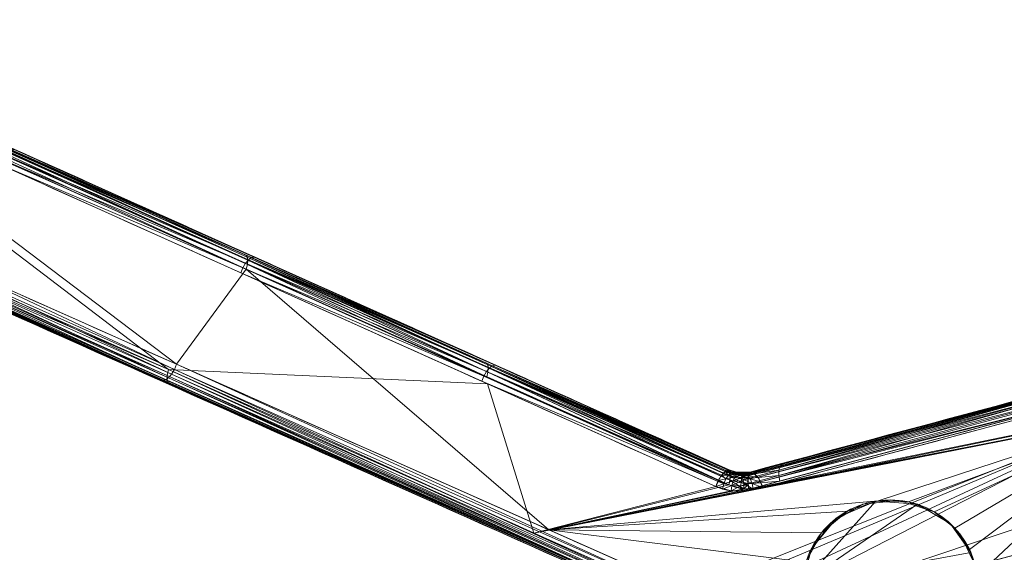
# Model space of a CAD drawing. Units: metres. Extents: x -0.375 to 0.375, y -0.375 to 0.375.
# Drawn here: x -0.208 to -0.141, y -0.038 to -0.001 of the extents above; entities that cross this region are included whole.
import ezdxf

# ---------------------------------------------------------------- set-up
doc = ezdxf.new("R2010")
doc.units = ezdxf.units.M
doc.header["$MEASUREMENT"] = 0
doc.layers.add('1', color=7, linetype='Continuous', true_color=0xffffff)

# ---------------------------------------------------------------- blocks, each defined once
blk = doc.blocks.new('8ca45295-6e81-418b-82d0-dce94bac9a1a')
at = {"layer": '1', "color": 7, "linetype": 'Continuous', "lineweight": 18}
for points in [[(1000, 0, 214.053631), (643.495589, 46.934694, 199.553639), (652.671754, -93.06632, 199.553639)], [(652.749658, -93.045443, 197.553635), (643.575579, 46.924166, 197.553635), (1000, 0, 212.053627)], [(1000, 0, 214.053631), (652.671754, -93.06632, 199.553639), (714.725494, -218.898833, 199.553639)], [(714.78948, -218.849733, 197.553635), (652.749658, -93.045443, 197.553635), (1000, 0, 212.053627)], [(1000, 0, 214.053631), (714.725494, -218.898833, 199.553639), (820.209667, -311.405987, 199.553639)], [(820.250005, -311.33613, 197.553635), (714.78948, -218.849733, 197.553635), (1000, 0, 212.053627)], [(1000, 0, 214.053631), (820.209667, -311.405987, 199.553639), (953.065306, -356.504411, 199.553639)], [(953.075834, -356.424421, 197.553635), (820.250005, -311.33613, 197.553635), (1000, 0, 212.053627)]]:
    blk.add_3dface(points, dxfattribs=at)
blk = doc.blocks.new('361fcb7c-9d54-4f36-8cb0-c1276da7954a')
at = {"layer": '1', "color": 252, "linetype": 'Continuous', "lineweight": 18}
for p, q in [((-160.166, -31.936, 85.523), (-160.225, -32.06, 88.648)), ((-160.174, -31.955, 85.294), (-160.166, -31.936, 85.523)), ((-158.674, -32.059, 84.784), (-158.645, -32.174, 87.507)), ((-158.658, -32.109, 84.178), (-158.674, -32.059, 84.784))]:
    blk.add_line(p, q, dxfattribs=at)
at = {"layer": '1', "color": 7, "linetype": 'Continuous', "lineweight": 18}
for centre, radius in [((0, 0, 199.554), 368), ((0, 0, 197.554), 368), ((0, 0, 199.554), 359.581), ((0, 0, 197.554), 359.5)]:
    blk.add_circle(centre, radius, dxfattribs=at)
at = {"layer": '1', "color": 252, "linetype": 'Continuous', "lineweight": 18, "extrusion": (0.842322, -0.377739, -0.384457)}
blk.add_arc((-95.913, 30.619, -156.932), 1.1, 2.70829, 74.51476, dxfattribs=at)
at = {"layer": '1', "color": 252, "linetype": 'Continuous', "lineweight": 18, "extrusion": (0.859587, 0.230333, -0.456132)}
blk.add_arc((8.885, 4.124, -183.695), 1.1, 2.8095, 91.43673, dxfattribs=at)
at = {"layer": '1', "color": 252, "linetype": 'Continuous', "lineweight": 18, "extrusion": (-0.441117, -0.118197, -0.889632)}
blk.add_ellipse((-149.216, -39.982, 85.145), major_axis=(5.796, 1.553, -3.08), ratio=0.889632, dxfattribs=at)
at = {"layer": '1', "color": 252, "linetype": 'Continuous', "lineweight": 18}
for points, knots in [([(-160.174, -31.955, 85.294), (-165.499, -29.568, 87.725), (-170.807, -27.189, 90.203), (-181.58, -22.361, 95.315), (-187.045, -19.912, 97.953), (-197.952, -15.024, 103.287), (-203.393, -12.585, 105.982), (-214.407, -7.648, 111.492), (-219.978, -5.151, 114.308), (-225.541, -2.656, 117.143), (-225.541, -2.656, 117.143), (-225.541, -2.656, 117.143)], [0, 0, 0, 0, 0.241912, 0.241912, 0.492302, 0.492302, 0.742725, 0.742725, 0.999999, 0.999999, 1, 1, 1, 1]), ([(-92.667, -14.43, 49.201), (-99.77, -16.332, 52.958), (-106.871, -18.235, 56.719), (-121.072, -22.039, 64.243), (-128.172, -23.941, 68.007), (-143.067, -27.932, 75.906), (-150.863, -30.021, 80.042), (-158.658, -32.109, 84.178)], [0, 0, 0, 0, 0.322773, 0.322773, 0.645545, 0.645545, 1, 1, 1, 1]), ([(-158.645, -32.174, 87.507), (-147.338, -29.144, 81.507), (-136.03, -26.114, 75.509), (-113.598, -20.103, 63.616), (-102.473, -17.122, 57.722), (-91.345, -14.14, 51.836)], [0, 0, 0, 0, 0.504158, 0.504158, 1, 1, 1, 1]), ([(-90.589, -15.125, 52.766), (-101.718, -18.101, 58.653), (-112.843, -21.078, 64.547), (-135.277, -27.083, 76.439), (-146.585, -30.111, 82.438), (-157.893, -33.139, 88.438)], [0, 0, 0, 0, 0.495839, 0.495839, 1, 1, 1, 1]), ([(-158.818, -33.257, 83.295), (-158.188, -33.088, 82.961), (-157.558, -32.919, 82.626), (-154.406, -32.074, 80.954), (-151.885, -31.398, 79.616), (-139.277, -28.017, 72.927), (-129.191, -25.312, 67.578), (-117.447, -22.162, 61.353), (-115.791, -21.718, 60.476), (-107.035, -19.369, 55.836), (-99.934, -17.464, 52.076), (-92.832, -15.557, 48.318)], [0, 0, 0, 0, 0.028664, 0.028664, 0.143319, 0.143319, 0.601938, 0.601938, 0.677223, 0.677223, 1, 1, 1, 1]), ([(-160.225, -32.06, 88.648), (-160.225, -32.06, 88.648), (-160.225, -32.06, 88.648), (-159.994, -32.161, 88.496), (-159.753, -32.223, 88.33), (-159.37, -32.263, 88.055), (-159.225, -32.264, 87.949), (-158.934, -32.24, 87.731), (-158.788, -32.214, 87.619), (-158.645, -32.174, 87.507), (-158.645, -32.174, 87.507), (-158.645, -32.174, 87.507)], [0, 0, 0, 0, 0.00003, 0.00003, 0.447935, 0.447935, 0.719379, 0.719379, 0.99997, 0.99997, 1, 1, 1, 1]), ([(-158.658, -32.109, 84.178), (-158.658, -32.109, 84.178), (-158.658, -32.109, 84.178), (-158.779, -32.139, 84.272), (-158.902, -32.159, 84.368), (-159.174, -32.179, 84.575), (-159.324, -32.176, 84.686), (-159.607, -32.141, 84.894), (-159.741, -32.113, 84.991), (-159.975, -32.04, 85.157), (-160.075, -32.001, 85.227), (-160.174, -31.955, 85.294), (-160.174, -31.955, 85.294), (-160.174, -31.955, 85.294)], [0, 0, 0, 0, 0.000009, 0.000009, 0.245595, 0.245595, 0.536876, 0.536876, 0.799126, 0.799126, 0.999969, 0.999969, 1, 1, 1, 1]), ([(-153.309, -50.248, 88.438), (-142.002, -47.216, 82.438), (-130.695, -44.184, 76.439), (-108.264, -38.167, 64.547), (-97.141, -35.183, 58.653), (-86.015, -32.196, 52.766)], [0, 0, 0, 0, 0.504161, 0.504161, 1, 1, 1, 1]), ([(-161.078, -33.071, 84.411), (-160.931, -33.137, 84.344), (-160.78, -33.193, 84.274), (-160.431, -33.294, 84.109), (-160.229, -33.334, 84.012), (-159.807, -33.377, 83.804), (-159.584, -33.377, 83.692), (-159.18, -33.338, 83.485), (-158.997, -33.305, 83.39), (-158.818, -33.257, 83.295)], [0, 0, 0, 0, 0.2038, 0.2038, 0.467331, 0.467331, 0.757154, 0.757154, 1, 1, 1, 1]), ([(-157.893, -33.139, 88.438), (-158.103, -33.195, 88.549), (-158.319, -33.231, 88.662), (-158.746, -33.262, 88.88), (-158.96, -33.258, 88.986), (-159.52, -33.194, 89.261), (-159.871, -33.1, 89.428), (-160.2, -32.953, 89.578)], [0, 0, 0, 0, 0.279283, 0.279283, 0.549818, 0.549818, 1, 1, 1, 1]), ([(-88.173, -32.943, 48.318), (-95.277, -34.843, 52.076), (-102.379, -36.743, 55.836), (-116.582, -40.544, 63.36), (-123.682, -42.445, 67.124), (-138.578, -46.433, 75.023), (-146.374, -48.52, 79.159), (-154.169, -50.608, 83.295)], [0, 0, 0, 0, 0.322777, 0.322777, 0.645549, 0.645549, 1, 1, 1, 1]), ([(-86.177, -33.427, 51.836), (-97.305, -36.408, 57.722), (-108.43, -39.389, 63.616), (-130.863, -45.399, 75.509), (-142.171, -48.429, 81.507), (-153.478, -51.459, 87.507)], [0, 0, 0, 0, 0.495842, 0.495842, 1, 1, 1, 1]), ([(-150.045, -45.925, 86.171), (-148.535, -46.136, 85.461), (-147.039, -45.774, 84.673), (-144.557, -44.053, 83.195), (-143.63, -42.719, 82.539), (-143.015, -39.496, 81.779), (-143.425, -37.714, 81.744), (-145.378, -35.089, 82.387), (-146.854, -34.264, 83.03), (-149.838, -33.827, 84.473), (-151.367, -34.183, 85.278), (-153.845, -35.881, 86.713), (-154.804, -37.258, 87.352), (-155.415, -40.451, 88.054), (-155.015, -42.243, 88.093), (-153.037, -44.895, 87.486), (-151.556, -45.714, 86.88), (-150.045, -45.925, 86.171)], [0, 0, 0, 0, 0.125, 0.125, 0.25, 0.25, 0.375, 0.375, 0.5, 0.5, 0.625, 0.625, 0.75, 0.75, 0.875, 0.875, 1, 1, 1, 1]), ([(-153.456, -51.521, 84.178), (-142.295, -48.53, 78.255), (-131.133, -45.539, 72.334), (-116.236, -41.547, 64.437), (-112.504, -40.547, 62.459), (-101.671, -37.644, 56.719), (-94.569, -35.741, 52.958), (-87.467, -33.837, 49.201)], [0, 0, 0, 0, 0.507536, 0.507536, 0.677227, 0.677227, 1, 1, 1, 1])]:
    blk.add_open_spline(points, degree=3, knots=knots, dxfattribs=at)
for points, degree in [([(-160.166, -31.936, 85.523), (-165.669, -29.469, 88.046), (-176.639, -24.551, 93.183), (-193.002, -17.215, 101.119), (-209.293, -9.911, 109.228), (-220.122, -5.055, 114.712), (-225.531, -2.63, 117.466)], 3), ([(-225.587, -2.749, 120.49), (-203.965, -12.445, 109.475), (-182.236, -22.189, 98.695), (-160.225, -32.06, 88.648)], 3), ([(-226.451, -3.681, 116.26), (-204.824, -13.402, 105.241), (-183.093, -23.166, 94.459), (-161.078, -33.071, 84.411)], 3), ([(-160.2, -32.953, 89.578), (-182.212, -23.12, 99.629), (-203.936, -13.406, 110.407), (-225.555, -3.734, 121.421)], 3), ([(-232.374, -9.36, 125.003), (-209.392, -19.585, 113.426), (-186.285, -29.86, 102.13), (-162.832, -40.279, 91.727)], 3), ([(-163.76, -40.569, 86.605), (-187.219, -30.073, 96.998), (-210.335, -19.739, 108.294), (-233.33, -9.465, 119.874)], 3), ([(-233.346, -10.492, 121.591), (-221.852, -15.617, 115.816), (-198.795, -25.898, 104.435), (-175.521, -36.276, 93.601), (-163.79, -41.507, 88.423)], 3), ([(-233.313, -10.427, 120.757), (-210.325, -20.675, 109.179), (-187.21, -30.978, 97.883), (-163.754, -41.433, 87.488)], 3), ([(-163.749, -41.411, 90.796), (-187.202, -30.952, 101.194), (-210.317, -20.643, 112.493), (-233.304, -10.392, 124.072)], 3), ([(-92.343, -14.286, 49.653), (-114.464, -20.213, 61.341), (-136.57, -26.136, 73.061), (-158.674, -32.059, 84.784)], 3), ([(-160.174, -31.955, 85.294), (-160.174, -31.955, 85.294)], 1), ([(-158.674, -32.059, 84.784), (-159.165, -32.19, 85.046), (-159.69, -32.15, 85.308), (-160.166, -31.936, 85.523)], 3), ([(-153.445, -51.573, 84.784), (-131.341, -45.65, 73.061), (-109.235, -39.727, 61.341), (-87.114, -33.8, 49.653)], 3)]:
    blk.add_open_spline(points, degree=degree, dxfattribs=at)
for points, weights in [([(-161.079, -33.07, 84.409), (-160.683, -31.862, 84.086), (-160.176, -31.953, 85.291)], [1, 0.642489375453, 1]), ([(-158.82, -33.259, 83.292), (-159.103, -32.328, 83.335), (-158.659, -32.11, 84.175)], [1, 0.749501189913, 0.999961052785])]:
    blk.add_rational_spline(points, weights, degree=2, dxfattribs=at)
for points in [[(-225.531, -2.63, 117.466), (-225.587, -2.749, 120.49), (-160.225, -32.06, 88.648), (-160.166, -31.936, 85.523)], [(-225.541, -2.656, 117.143), (-225.531, -2.63, 117.466), (-160.166, -31.936, 85.523), (-160.174, -31.955, 85.294)], [(-160.174, -31.955, 85.294), (-160.174, -31.955, 85.294), (-225.541, -2.656, 117.143)], [(-225.587, -2.749, 120.49), (-225.482, -2.881, 120.812), (-192.972, -17.456, 104.544)], [(-192.972, -17.456, 104.544), (-193.071, -17.33, 104.227), (-225.587, -2.749, 120.49)], [(-225.482, -2.881, 120.812), (-225.44, -3.107, 121.094), (-192.933, -17.671, 104.823)], [(-192.933, -17.671, 104.823), (-192.972, -17.456, 104.544), (-225.482, -2.881, 120.812)], [(-225.44, -3.107, 121.094), (-225.465, -3.402, 121.305), (-192.956, -17.955, 105.035)], [(-192.956, -17.955, 105.035), (-192.933, -17.671, 104.823), (-225.44, -3.107, 121.094)], [(-198.315, -25.114, 102.615), (-233.33, -9.465, 119.874), (-226.451, -3.681, 116.26)], [(-225.555, -3.734, 121.421), (-226.667, -11.898, 122.187), (-197.772, -24.75, 107.935)], [(-226.451, -3.681, 116.26), (-176.611, -26.084, 91.644), (-198.315, -25.114, 102.615)], [(-225.465, -3.402, 121.305), (-225.555, -3.734, 121.421), (-193.04, -18.277, 105.158)], [(-197.772, -24.75, 107.935), (-193.04, -18.277, 105.158), (-225.555, -3.734, 121.421)], [(-193.04, -18.277, 105.158), (-192.956, -17.955, 105.035), (-225.465, -3.402, 121.305)], [(-232.624, -10.243, 119.638), (-232.523, -9.825, 119.468), (-198.315, -25.114, 102.615)], [(-163.79, -41.507, 88.423), (-163.749, -41.411, 90.796), (-233.304, -10.392, 124.072), (-233.346, -10.492, 121.591)], [(-163.79, -41.507, 88.423), (-233.346, -10.492, 121.591), (-233.313, -10.427, 120.757)], [(-233.313, -10.427, 120.757), (-163.754, -41.433, 87.488), (-163.79, -41.507, 88.423), (-233.313, -10.427, 120.757)], [(-232.618, -10.583, 119.951), (-232.624, -10.243, 119.638), (-198.409, -25.517, 102.792)], [(-198.315, -25.114, 102.615), (-198.409, -25.517, 102.792), (-232.624, -10.243, 119.638)], [(-232.618, -10.583, 119.951), (-198.404, -25.842, 103.104), (-198.301, -26.034, 103.498)], [(-198.409, -25.517, 102.792), (-198.404, -25.842, 103.104), (-232.618, -10.583, 119.951)], [(-198.301, -26.034, 103.498), (-232.507, -10.786, 120.351), (-232.618, -10.583, 119.951)], [(-209.591, -10.855, 107.803), (-209.405, -10.551, 107.901), (-193.077, -17.88, 99.813)], [(-209.405, -10.551, 107.901), (-209.201, -10.316, 108.099), (-192.873, -17.64, 100.011)], [(-192.873, -17.64, 100.011), (-193.077, -17.88, 99.813), (-209.405, -10.551, 107.901)], [(-209.201, -10.316, 108.099), (-209, -10.177, 108.376), (-192.672, -17.497, 100.291)], [(-192.672, -17.497, 100.291), (-192.873, -17.64, 100.011), (-209.201, -10.316, 108.099)], [(-209, -10.177, 108.376), (-208.826, -10.15, 108.7), (-192.498, -17.468, 100.62)], [(-192.498, -17.468, 100.62), (-192.672, -17.497, 100.291), (-209, -10.177, 108.376)], [(-209.735, -11.194, 107.817), (-209.591, -10.855, 107.803), (-193.262, -18.189, 99.717)], [(-193.262, -18.189, 99.717), (-193.407, -18.532, 99.737), (-209.735, -11.194, 107.817)], [(-193.077, -17.88, 99.813), (-193.262, -18.189, 99.717), (-209.591, -10.855, 107.803)], [(-92.343, -14.286, 49.653), (-158.674, -32.059, 84.784), (-124.721, -23.084, 69.513)], [(-135.271, -25.843, 71.772), (-158.674, -32.059, 84.784), (-92.343, -14.286, 49.653)], [(-215.255, -17.392, 116.403), (-215.446, -17.706, 116.3), (-198.111, -25.425, 107.856)], [(-215.106, -17.041, 116.387), (-215.255, -17.392, 116.403), (-197.92, -25.106, 107.957)], [(-198.111, -25.425, 107.856), (-197.92, -25.106, 107.957), (-215.255, -17.392, 116.403)], [(-197.92, -25.106, 107.957), (-197.772, -24.75, 107.935), (-215.106, -17.041, 116.387)], [(-193.071, -17.33, 104.227), (-192.972, -17.456, 104.544), (-176.598, -24.796, 96.638)], [(-176.598, -24.796, 96.638), (-176.693, -24.675, 96.324), (-193.071, -17.33, 104.227)], [(-215.861, -18.079, 115.796), (-216.035, -18.093, 115.457), (-198.699, -25.825, 107.005)], [(-215.656, -17.944, 116.089), (-215.861, -18.079, 115.796), (-198.526, -25.808, 107.349)], [(-198.699, -25.825, 107.005), (-198.526, -25.808, 107.349), (-215.861, -18.079, 115.796)], [(-215.446, -17.706, 116.3), (-215.656, -17.944, 116.089), (-198.322, -25.669, 107.645)], [(-198.526, -25.808, 107.349), (-198.322, -25.669, 107.645), (-215.656, -17.944, 116.089)], [(-198.322, -25.669, 107.645), (-198.111, -25.425, 107.856), (-215.446, -17.706, 116.3)], [(-193.262, -18.189, 99.717), (-193.077, -17.88, 99.813), (-176.679, -25.242, 91.898)], [(-193.077, -17.88, 99.813), (-192.873, -17.64, 100.011), (-176.474, -24.996, 92.098)], [(-176.474, -24.996, 92.098), (-176.679, -25.242, 91.898), (-193.077, -17.88, 99.813)], [(-192.956, -17.955, 105.035), (-193.04, -18.277, 105.158), (-176.664, -25.597, 97.255)], [(-192.972, -17.456, 104.544), (-192.933, -17.671, 104.823), (-176.56, -25.005, 96.915)], [(-176.56, -25.005, 96.915), (-176.598, -24.796, 96.638), (-192.972, -17.456, 104.544)], [(-192.933, -17.671, 104.823), (-192.956, -17.955, 105.035), (-176.583, -25.282, 97.128)], [(-176.664, -25.597, 97.255), (-176.583, -25.282, 97.128), (-192.956, -17.955, 105.035)], [(-176.583, -25.282, 97.128), (-176.56, -25.005, 96.915), (-192.933, -17.671, 104.823)], [(-192.873, -17.64, 100.011), (-192.672, -17.497, 100.291), (-176.274, -24.848, 92.381)], [(-176.274, -24.848, 92.381), (-176.474, -24.996, 92.098), (-192.873, -17.64, 100.011)], [(-192.672, -17.497, 100.291), (-192.498, -17.468, 100.62), (-176.101, -24.816, 92.715)], [(-176.101, -24.816, 92.715), (-176.274, -24.848, 92.381), (-192.672, -17.497, 100.291)], [(-193.04, -18.277, 105.158), (-197.772, -24.75, 107.935), (-172.449, -36.005, 96.188)], [(-193.407, -18.532, 99.737), (-193.262, -18.189, 99.717), (-176.864, -25.557, 91.806)], [(-176.864, -25.557, 91.806), (-177.008, -25.905, 91.832), (-193.407, -18.532, 99.737)], [(-176.679, -25.242, 91.898), (-176.864, -25.557, 91.806), (-193.262, -18.189, 99.717)], [(-172.449, -36.005, 96.188), (-160.2, -32.953, 89.578), (-193.04, -18.277, 105.158)], [(-131.281, -27.905, 74.517), (-89.836, -19.095, 52.766), (-157.893, -33.139, 88.438)], [(-123.967, -24.056, 70.444), (-157.893, -33.139, 88.438), (-89.836, -19.095, 52.766)], [(-161.61, -42.971, 85.842), (-92.069, -19.57, 48.318), (-130.782, -44.346, 70.889)], [(-132.907, -28.25, 69.75), (-92.069, -19.57, 48.318), (-161.61, -42.971, 85.842)], [(-158.818, -33.257, 83.295), (-92.069, -19.57, 48.318), (-132.907, -28.25, 69.75)], [(-92.069, -19.57, 48.318), (-158.818, -33.257, 83.295), (-114.135, -21.274, 59.598)], [(-158.674, -32.059, 84.784), (-158.645, -32.174, 87.507), (-124.721, -23.084, 69.513)], [(-124.513, -23.134, 69.88), (-124.721, -23.084, 69.513), (-158.645, -32.174, 87.507)], [(-158.645, -32.174, 87.507), (-158.438, -32.224, 87.873), (-124.513, -23.134, 69.88)], [(-124.297, -23.336, 70.185), (-124.513, -23.134, 69.88), (-158.438, -32.224, 87.873)], [(-158.438, -32.224, 87.873), (-158.223, -32.424, 88.177), (-124.297, -23.336, 70.185)], [(-124.105, -23.659, 70.383), (-124.297, -23.336, 70.185), (-158.223, -32.424, 88.177)], [(-158.223, -32.424, 88.177), (-158.032, -32.744, 88.375), (-124.105, -23.659, 70.383)], [(-123.967, -24.056, 70.444), (-124.105, -23.659, 70.383), (-158.032, -32.744, 88.375)], [(-158.032, -32.744, 88.375), (-157.893, -33.139, 88.438), (-123.967, -24.056, 70.444)], [(-197.772, -24.75, 107.935), (-197.92, -25.106, 107.957), (-162.978, -40.645, 91.765)], [(-162.978, -40.645, 91.765), (-162.832, -40.279, 91.727), (-197.772, -24.75, 107.935)], [(-176.693, -24.675, 96.324), (-176.598, -24.796, 96.638), (-160.135, -32.176, 88.958)], [(-160.135, -32.176, 88.958), (-160.225, -32.06, 88.648), (-176.693, -24.675, 96.324)], [(-163.848, -40.951, 86.792), (-198.409, -25.517, 102.792), (-198.315, -25.114, 102.615)], [(-198.111, -25.425, 107.856), (-198.322, -25.669, 107.645), (-163.378, -41.238, 91.458)], [(-198.315, -25.114, 102.615), (-163.76, -40.569, 86.605), (-163.848, -40.951, 86.792)], [(-173.466, -36.228, 91.102), (-198.315, -25.114, 102.615), (-176.611, -26.084, 91.644)], [(-197.92, -25.106, 107.957), (-198.111, -25.425, 107.856), (-163.168, -40.979, 91.671)], [(-163.378, -41.238, 91.458), (-163.168, -40.979, 91.671), (-198.111, -25.425, 107.856)], [(-163.168, -40.979, 91.671), (-162.978, -40.645, 91.765), (-197.92, -25.106, 107.957)], [(-160.908, -32.664, 84.384), (-176.864, -25.557, 91.806), (-176.679, -25.242, 91.898)], [(-176.679, -25.242, 91.898), (-176.474, -24.996, 92.098), (-160.545, -32.159, 84.682)], [(-176.679, -25.242, 91.898), (-160.685, -32.305, 84.52), (-160.908, -32.664, 84.384)], [(-160.545, -32.159, 84.682), (-160.685, -32.305, 84.52), (-176.679, -25.242, 91.898)], [(-176.583, -25.282, 97.128), (-176.664, -25.597, 97.255), (-160.2, -32.953, 89.578)], [(-176.598, -24.796, 96.638), (-176.56, -25.005, 96.915), (-160.1, -32.378, 89.233)], [(-160.1, -32.378, 89.233), (-160.135, -32.176, 88.958), (-176.598, -24.796, 96.638)], [(-176.56, -25.005, 96.915), (-176.583, -25.282, 97.128), (-160.122, -32.645, 89.447)], [(-160.2, -32.953, 89.578), (-160.122, -32.645, 89.447), (-176.583, -25.282, 97.128)], [(-160.122, -32.645, 89.447), (-160.1, -32.378, 89.233), (-176.56, -25.005, 96.915)], [(-176.474, -24.996, 92.098), (-176.274, -24.848, 92.381), (-160.35, -32.008, 84.962)], [(-160.35, -32.008, 84.962), (-160.444, -32.053, 84.8), (-176.474, -24.996, 92.098)], [(-160.444, -32.053, 84.8), (-160.545, -32.159, 84.682), (-176.474, -24.996, 92.098)], [(-176.274, -24.848, 92.381), (-176.101, -24.816, 92.715), (-160.174, -31.955, 85.294)], [(-160.174, -31.955, 85.294), (-160.233, -31.953, 85.164), (-176.274, -24.848, 92.381)], [(-160.233, -31.953, 85.164), (-160.35, -32.008, 84.962), (-176.274, -24.848, 92.381)], [(-198.526, -25.808, 107.349), (-198.699, -25.825, 107.005), (-163.749, -41.411, 90.796)], [(-198.322, -25.669, 107.645), (-198.526, -25.808, 107.349), (-163.581, -41.388, 91.153)], [(-163.749, -41.411, 90.796), (-163.581, -41.388, 91.153), (-198.526, -25.808, 107.349)], [(-198.409, -25.517, 102.792), (-163.848, -40.951, 86.792), (-163.845, -41.255, 87.102)], [(-163.845, -41.255, 87.102), (-198.404, -25.842, 103.104), (-198.409, -25.517, 102.792)], [(-198.404, -25.842, 103.104), (-163.845, -41.255, 87.102), (-163.754, -41.433, 87.488)], [(-163.754, -41.433, 87.488), (-198.301, -26.034, 103.498), (-198.404, -25.842, 103.104)], [(-163.581, -41.388, 91.153), (-163.378, -41.238, 91.458), (-198.322, -25.669, 107.645)], [(-177.008, -25.905, 91.832), (-176.864, -25.557, 91.806), (-160.931, -32.719, 84.388)], [(-160.931, -32.719, 84.388), (-161.078, -33.071, 84.411), (-177.008, -25.905, 91.832)], [(-160.908, -32.664, 84.384), (-160.931, -32.719, 84.388), (-176.864, -25.557, 91.806)], [(-176.611, -26.084, 91.644), (-161.078, -33.071, 84.411), (-173.466, -36.228, 91.102)], [(-135.271, -25.843, 71.772), (-158.658, -32.109, 84.178), (-158.674, -32.059, 84.784)], [(-156.785, -31.965, 82.448), (-156.707, -31.699, 82.73), (-135.41, -25.993, 71.434)], [(-135.41, -25.993, 71.434), (-135.489, -26.258, 71.152), (-156.785, -31.965, 82.448)], [(-156.707, -31.699, 82.73), (-156.567, -31.549, 83.069), (-135.271, -25.843, 71.772)], [(-135.271, -25.843, 71.772), (-135.41, -25.993, 71.434), (-156.707, -31.699, 82.73)], [(-156.793, -32.313, 82.258), (-156.785, -31.965, 82.448), (-135.489, -26.258, 71.152)], [(-135.489, -26.258, 71.152), (-135.497, -26.604, 70.962), (-156.793, -32.313, 82.258)], [(-156.793, -32.313, 82.258), (-135.497, -26.604, 70.962), (-135.433, -26.986, 70.889)], [(-135.433, -26.986, 70.889), (-156.728, -32.697, 82.186), (-156.793, -32.313, 82.258)], [(-150.023, -34.037, 84.589), (-131.281, -27.905, 74.517), (-172.449, -36.005, 96.188)], [(-172.449, -36.005, 96.188), (-131.281, -27.905, 74.517), (-157.893, -33.139, 88.438)], [(-131.281, -27.905, 74.517), (-150.023, -34.037, 84.589), (-147.976, -34.112, 83.573)], [(-131.281, -27.905, 74.517), (-147.976, -34.112, 83.573), (-146.213, -34.788, 82.772)], [(-146.213, -34.788, 82.772), (-144.823, -35.896, 82.212), (-131.281, -27.905, 74.517)], [(-144.823, -35.896, 82.212), (-143.828, -37.342, 81.9), (-131.281, -27.905, 74.517)], [(-131.281, -27.905, 74.517), (-143.828, -37.342, 81.9), (-143.28, -39.108, 81.861)], [(-143.28, -39.108, 81.861), (-86.015, -32.196, 52.766), (-131.281, -27.905, 74.517)], [(-163.76, -40.569, 86.605), (-173.466, -36.228, 91.102), (-132.907, -28.25, 69.75)], [(-132.907, -28.25, 69.75), (-173.466, -36.228, 91.102), (-158.818, -33.257, 83.295)], [(-132.907, -28.25, 69.75), (-163.088, -40.961, 86.319), (-163.76, -40.569, 86.605)], [(-132.907, -28.25, 69.75), (-162.198, -41.854, 85.989), (-163.088, -40.961, 86.319)], [(-161.61, -42.971, 85.842), (-162.198, -41.854, 85.989), (-132.907, -28.25, 69.75)], [(-160.685, -32.305, 84.52), (-160.545, -32.159, 84.682), (-160.221, -32.29, 84.482)], [(-160.221, -32.29, 84.482), (-160.545, -32.159, 84.682), (-160.444, -32.053, 84.8)], [(-160.444, -32.053, 84.8), (-160.35, -32.008, 84.962), (-160.042, -32.124, 84.76)], [(-160.444, -32.053, 84.8), (-160.042, -32.124, 84.76), (-160.221, -32.29, 84.482)], [(-160.042, -32.124, 84.76), (-160.35, -32.008, 84.962), (-160.233, -31.953, 85.164)], [(-160.233, -31.953, 85.164), (-159.873, -32.072, 85.085), (-160.042, -32.124, 84.76)], [(-160.233, -31.953, 85.164), (-160.174, -31.955, 85.294), (-159.873, -32.072, 85.085)], [(-160.166, -31.936, 85.523), (-160.225, -32.06, 88.648), (-159.434, -32.193, 88.09)], [(-160.225, -32.06, 88.648), (-160.135, -32.176, 88.958), (-159.364, -32.348, 88.49)], [(-159.364, -32.348, 88.49), (-159.515, -32.248, 88.159), (-160.225, -32.06, 88.648)], [(-160.221, -32.29, 84.482), (-160.042, -32.124, 84.76), (-159.631, -32.232, 84.489)], [(-160.174, -31.955, 85.294), (-160.166, -31.936, 85.523), (-159.677, -32.092, 85.294)], [(-160.174, -31.955, 85.294), (-160.174, -31.955, 85.294), (-159.873, -32.072, 85.085)], [(-159.677, -32.092, 85.294), (-159.473, -32.158, 84.796), (-160.174, -31.955, 85.294)], [(-159.434, -32.193, 88.09), (-159.677, -32.092, 85.294), (-160.166, -31.936, 85.523)], [(-160.042, -32.124, 84.76), (-159.873, -32.072, 85.085), (-159.473, -32.158, 84.796)], [(-159.473, -32.158, 84.796), (-159.631, -32.232, 84.489), (-160.042, -32.124, 84.76)], [(-159.677, -32.092, 85.294), (-159.429, -32.084, 85.168), (-159.473, -32.158, 84.796)], [(-159.434, -32.193, 88.09), (-159.429, -32.084, 85.168), (-159.677, -32.092, 85.294)], [(-159.631, -32.232, 84.489), (-159.473, -32.158, 84.796), (-159.027, -32.168, 84.462)], [(-159.429, -32.084, 85.168), (-159.427, -32.155, 84.761), (-159.473, -32.158, 84.796)], [(-159.429, -32.084, 85.168), (-159.434, -32.193, 88.09), (-159.082, -32.252, 87.842)], [(-159.427, -32.155, 84.761), (-159.429, -32.084, 85.168), (-158.674, -32.059, 84.784)], [(-158.645, -32.174, 87.507), (-158.674, -32.059, 84.784), (-159.429, -32.084, 85.168)], [(-159.429, -32.084, 85.168), (-159.082, -32.252, 87.842), (-158.645, -32.174, 87.507)], [(-158.674, -32.059, 84.784), (-158.658, -32.109, 84.178), (-159.427, -32.155, 84.761)], [(-158.658, -32.109, 84.178), (-158.658, -32.109, 84.178), (-159.427, -32.155, 84.761)], [(-159.165, -32.264, 84.174), (-159.027, -32.168, 84.462), (-158.658, -32.109, 84.178)], [(-158.658, -32.109, 84.178), (-158.769, -32.23, 83.906), (-159.165, -32.264, 84.174)], [(-158.876, -32.526, 83.557), (-156.785, -31.965, 82.448), (-156.793, -32.313, 82.258)], [(-156.785, -31.965, 82.448), (-158.876, -32.526, 83.557), (-158.797, -32.26, 83.839)], [(-158.797, -32.26, 83.839), (-156.707, -31.699, 82.73), (-156.785, -31.965, 82.448)], [(-156.707, -31.699, 82.73), (-158.797, -32.259, 83.839), (-158.658, -32.109, 84.178)], [(-158.797, -32.26, 83.839), (-158.797, -32.259, 83.839), (-156.707, -31.699, 82.73)], [(-158.658, -32.109, 84.178), (-156.567, -31.549, 83.069), (-156.707, -31.699, 82.73)], [(-158.658, -32.109, 84.178), (-158.658, -32.109, 84.178), (-156.567, -31.549, 83.069)], [(-161.078, -33.071, 84.411), (-160.931, -32.719, 84.388), (-160.532, -32.88, 84.187)], [(-160.532, -32.88, 84.187), (-160.931, -32.719, 84.388), (-160.908, -32.664, 84.384)], [(-160.908, -32.664, 84.384), (-160.685, -32.305, 84.52), (-160.391, -32.552, 84.284)], [(-160.391, -32.552, 84.284), (-160.532, -32.88, 84.187), (-160.908, -32.664, 84.384)], [(-160.221, -32.29, 84.482), (-160.391, -32.552, 84.284), (-160.685, -32.305, 84.52)], [(-160.532, -32.88, 84.187), (-160.391, -32.552, 84.284), (-159.903, -32.678, 84.028)], [(-159.903, -32.678, 84.028), (-159.989, -33.003, 83.92), (-160.532, -32.88, 84.187)], [(-160.391, -32.552, 84.284), (-160.221, -32.29, 84.482), (-159.78, -32.412, 84.224)], [(-159.78, -32.412, 84.224), (-159.903, -32.678, 84.028), (-160.391, -32.552, 84.284)], [(-159.631, -32.232, 84.489), (-159.78, -32.412, 84.224), (-160.221, -32.29, 84.482)], [(-160.122, -32.645, 89.447), (-160.2, -32.953, 89.578), (-159.171, -33.234, 89.09)], [(-160.135, -32.176, 88.958), (-160.1, -32.378, 89.233), (-159.249, -32.564, 88.777)], [(-159.249, -32.564, 88.777), (-159.364, -32.348, 88.49), (-160.135, -32.176, 88.958)], [(-160.1, -32.378, 89.233), (-160.122, -32.645, 89.447), (-159.181, -32.872, 88.985)], [(-159.171, -33.234, 89.09), (-159.181, -32.872, 88.985), (-160.122, -32.645, 89.447)], [(-159.181, -32.872, 88.985), (-159.249, -32.564, 88.777), (-160.1, -32.378, 89.233)], [(-159.989, -33.003, 83.92), (-159.903, -32.678, 84.028), (-159.351, -32.713, 83.728)], [(-159.351, -32.713, 83.728), (-159.381, -33.024, 83.61), (-159.989, -33.003, 83.92)], [(-159.903, -32.678, 84.028), (-159.78, -32.412, 84.224), (-159.276, -32.452, 83.922)], [(-159.276, -32.452, 83.922), (-159.351, -32.713, 83.728), (-159.903, -32.678, 84.028)], [(-159.78, -32.412, 84.224), (-159.631, -32.232, 84.489), (-159.165, -32.264, 84.174)], [(-159.165, -32.264, 84.174), (-159.276, -32.452, 83.922), (-159.78, -32.412, 84.224)], [(-159.027, -32.168, 84.462), (-159.165, -32.264, 84.174), (-159.631, -32.232, 84.489)], [(-159.515, -32.248, 88.159), (-159.364, -32.348, 88.49), (-158.9, -32.331, 88.188)], [(-158.9, -32.331, 88.188), (-159.082, -32.252, 87.842), (-159.515, -32.248, 88.159)], [(-158.883, -32.873, 83.367), (-159.381, -33.024, 83.61), (-159.351, -32.713, 83.728)], [(-158.734, -32.544, 88.483), (-158.9, -32.331, 88.188), (-159.364, -32.348, 88.49)], [(-159.364, -32.348, 88.49), (-159.249, -32.564, 88.777), (-158.734, -32.544, 88.483)], [(-158.876, -32.526, 83.557), (-159.351, -32.713, 83.728), (-159.276, -32.452, 83.922)], [(-159.351, -32.713, 83.728), (-158.876, -32.526, 83.557), (-158.883, -32.873, 83.367)], [(-159.276, -32.452, 83.922), (-159.165, -32.264, 84.174), (-158.797, -32.26, 83.839)], [(-158.797, -32.26, 83.839), (-158.844, -32.419, 83.669), (-159.276, -32.452, 83.922)], [(-159.276, -32.452, 83.922), (-158.844, -32.419, 83.669), (-158.876, -32.526, 83.557)], [(-158.607, -32.863, 88.686), (-158.734, -32.544, 88.483), (-159.249, -32.564, 88.777)], [(-159.249, -32.564, 88.777), (-159.181, -32.872, 88.985), (-158.607, -32.863, 88.686)], [(-159.165, -32.264, 84.174), (-158.769, -32.23, 83.906), (-158.797, -32.26, 83.839)], [(-158.438, -32.224, 87.873), (-158.645, -32.174, 87.507), (-159.082, -32.252, 87.842)], [(-159.082, -32.252, 87.842), (-158.9, -32.331, 88.188), (-158.438, -32.224, 87.873)], [(-158.223, -32.424, 88.177), (-158.438, -32.224, 87.873), (-158.9, -32.331, 88.188)], [(-158.9, -32.331, 88.188), (-158.734, -32.544, 88.483), (-158.223, -32.424, 88.177)], [(-158.883, -32.873, 83.367), (-156.793, -32.313, 82.258), (-156.728, -32.697, 82.186)], [(-156.793, -32.313, 82.258), (-158.883, -32.873, 83.367), (-158.876, -32.526, 83.557)], [(-158.883, -32.873, 83.367), (-158.883, -32.873, 83.367), (-156.793, -32.313, 82.258)], [(-156.728, -32.697, 82.186), (-158.818, -33.257, 83.295), (-158.883, -32.873, 83.367)], [(-158.032, -32.744, 88.375), (-158.223, -32.424, 88.177), (-158.734, -32.544, 88.483)], [(-158.734, -32.544, 88.483), (-158.607, -32.863, 88.686), (-158.032, -32.744, 88.375)], [(-157.893, -33.139, 88.438), (-158.032, -32.744, 88.375), (-158.607, -32.863, 88.686)], [(-119.386, -41.151, 70.444), (-86.015, -32.196, 52.766), (-143.28, -39.108, 81.861)], [(-161.078, -33.071, 84.411), (-160.028, -33.354, 83.913), (-173.466, -36.228, 91.102)], [(-173.466, -36.228, 91.102), (-159.364, -33.356, 83.58), (-158.818, -33.257, 83.295)], [(-173.466, -36.228, 91.102), (-160.028, -33.354, 83.913), (-159.364, -33.356, 83.58)], [(-172.449, -36.005, 96.188), (-159.171, -33.234, 89.09), (-160.2, -32.953, 89.578)], [(-157.893, -33.139, 88.438), (-159.171, -33.234, 89.09), (-172.449, -36.005, 96.188)], [(-160.532, -32.88, 84.187), (-160.628, -33.237, 84.202), (-161.078, -33.071, 84.411)], [(-160.628, -33.237, 84.202), (-160.532, -32.88, 84.187), (-159.989, -33.003, 83.92)], [(-159.989, -33.003, 83.92), (-160.028, -33.354, 83.913), (-160.628, -33.237, 84.202)], [(-160.028, -33.354, 83.913), (-159.989, -33.003, 83.92), (-159.381, -33.024, 83.61)], [(-159.381, -33.024, 83.61), (-159.364, -33.356, 83.58), (-160.028, -33.354, 83.913)], [(-158.883, -32.873, 83.367), (-158.87, -32.949, 83.353), (-159.381, -33.024, 83.61)], [(-159.364, -33.356, 83.58), (-159.381, -33.024, 83.61), (-158.87, -32.949, 83.353)], [(-158.87, -32.949, 83.353), (-158.818, -33.257, 83.295), (-159.364, -33.356, 83.58)], [(-158.536, -33.247, 88.772), (-158.607, -32.863, 88.686), (-159.181, -32.872, 88.985)], [(-159.181, -32.872, 88.985), (-159.171, -33.234, 89.09), (-158.536, -33.247, 88.772)], [(-158.607, -32.863, 88.686), (-158.536, -33.247, 88.772), (-157.893, -33.139, 88.438)], [(-172.449, -36.005, 96.188), (-152.121, -34.733, 85.719), (-150.023, -34.037, 84.589)], [(-147.364, -34.275, 83.468), (-150.194, -34.063, 84.843), (-155.208, -39.674, 88.075)], [(-150.194, -34.063, 84.843), (-152.848, -35.206, 86.311), (-154.578, -37.29, 87.446), (-155.208, -39.674, 88.075)], [(-108.771, -39.547, 60.481), (-87.114, -33.8, 49.653), (-153.445, -51.573, 84.784)], [(-119.553, -42.369, 69.513), (-153.445, -51.573, 84.784), (-87.114, -33.8, 49.653)], [(-148.589, -34.015, 84.041), (-148.589, -34.015, 83.869), (-151.07, -34.276, 85.141), (-151.07, -34.276, 85.306)], [(-146.216, -34.786, 82.967), (-146.216, -34.786, 82.773), (-148.589, -34.015, 83.869), (-148.589, -34.015, 84.041)], [(-172.449, -36.005, 96.188), (-153.885, -36.214, 86.773), (-152.121, -34.733, 85.719)], [(-155.208, -39.674, 88.075), (-143.731, -37.55, 82.102), (-145.118, -35.6, 82.531), (-147.364, -34.275, 83.468)], [(-151.07, -34.276, 85.306), (-151.07, -34.276, 85.141), (-153.231, -35.523, 86.365), (-153.231, -35.523, 86.543)], [(-146.216, -34.786, 82.773), (-146.216, -34.786, 82.967), (-145.201, -35.523, 82.562)], [(-145.201, -35.523, 82.562), (-145.214, -35.512, 82.36), (-146.216, -34.786, 82.773)], [(-172.449, -36.005, 96.188), (-154.948, -38.208, 87.543), (-153.885, -36.214, 86.773)], [(-154.948, -38.208, 87.543), (-172.449, -36.005, 96.188), (-162.832, -40.279, 91.727)], [(-153.231, -35.523, 86.543), (-153.231, -35.523, 86.365), (-154.697, -37.542, 87.337), (-154.697, -37.542, 87.538)], [(-144.362, -36.456, 82.269), (-144.362, -36.456, 82.053), (-145.214, -35.512, 82.36)], [(-145.214, -35.512, 82.36), (-145.201, -35.523, 82.562), (-144.362, -36.456, 82.269)], [(-143.736, -37.539, 81.88), (-144.362, -36.456, 82.053), (-144.362, -36.456, 82.269)], [(-144.362, -36.456, 82.269), (-143.421, -38.429, 82.065), (-143.736, -37.539, 81.88)], [(-143.421, -38.429, 82.065), (-143.347, -38.735, 81.844), (-143.736, -37.539, 81.88)]]:
    blk.add_3dface(points, dxfattribs=at)
at = {"lineweight": 18}
blk.add_blockref('8ca45295-6e81-418b-82d0-dce94bac9a1a', (-1000, 0), dxfattribs=at)
blk = doc.blocks.new('XCAD-AB88ADCE-AF07-4732-9A3F-272D0D937476', base_point=(-0.375, 0.375))
at = {"lineweight": 18, "xscale": 0.001, "yscale": 0.001, "zscale": 0.001}
blk.add_blockref('361fcb7c-9d54-4f36-8cb0-c1276da7954a', (0, 0, 4.921), dxfattribs=at)

msp = doc.modelspace()

# ---------------------------------------------------------------- block references
msp.add_blockref('XCAD-AB88ADCE-AF07-4732-9A3F-272D0D937476', (-0.375, 0.375))

doc.saveas('drawing.dxf')
